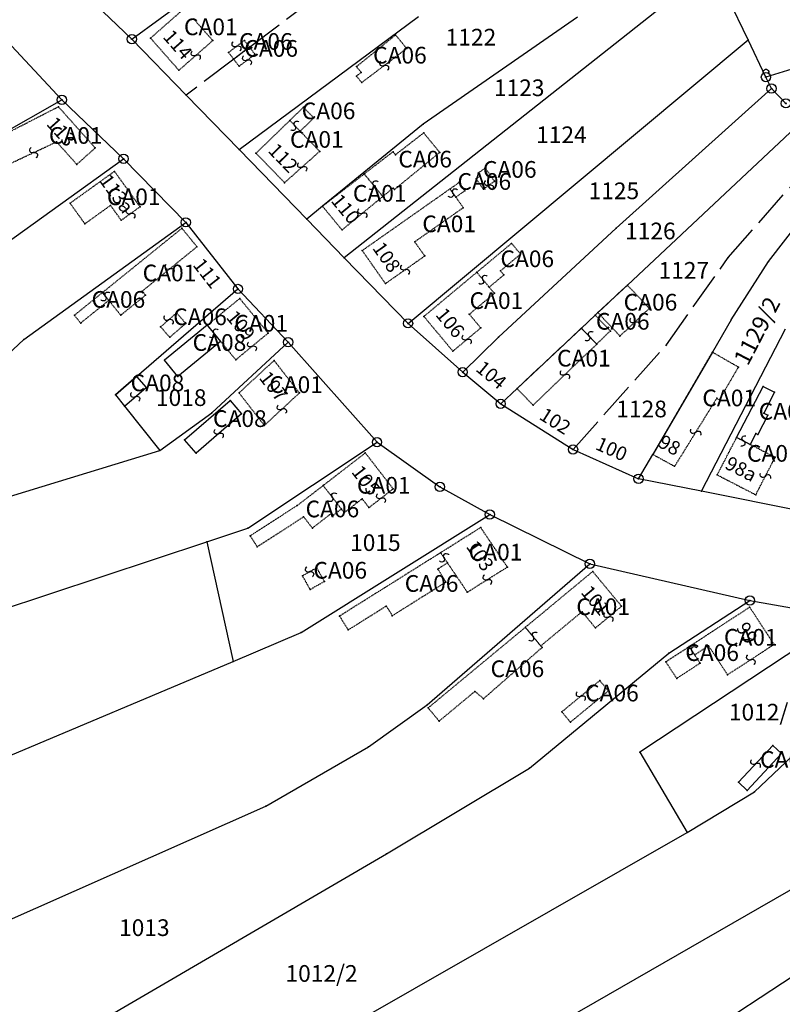
# Model space of a CAD drawing. Extents: x 596999 to 600011, y 195998 to 198002.
# Drawn here: x 597267 to 597432, y 197193 to 197405 of the extents above; entities that cross this region are included whole.
import ezdxf

# ---------------------------------------------------------------- set-up
doc = ezdxf.new("R2010")
doc.units = 0
doc.header["$MEASUREMENT"] = 0
for name, pattern in [('ITR-1-0.20 mm', [0]), ('ITR-10-0.18 mm', [0]), ('ITR-11-0.18 mm', [0]), ('ITR-30-0.18 mm', [3.33556e-28, 0, 3.33556e-28]), ('ITR-31-0.18 mm', [3.33575e-28, 0, 3.33575e-28]), ('ITR-35-0.18 mm', [3.33591e-28, 0, 3.33591e-28]), ('ITR-79-0.12 mm', [0]), ('ITR-82-0.18 mm', [10, 8, -2]), ('ITR-9-0.18 mm', [0]), ('ITR-94-0.18 mm', [0]), ('ITR-96-0.12 mm', [0])]:
    doc.linetypes.add(name, pattern=pattern)
doc.layers.get('0').update_dxf_attribs({"color": 1})
for name, color, linetype in [('ITR-10-FRL_HATÁR', 90, 'ITR-10-0.18 mm'), ('ITR-11-HRSZ', 90, 'ITR-11-0.18 mm'), ('ITR-30-LAKóÉPÜLET', 142, 'ITR-30-0.18 mm'), ('ITR-31-GAZD_ÉPÜLET', 74, 'ITR-31-0.18 mm'), ('ITR-35-HÁZSZÁM', 142, 'ITR-35-0.18 mm'), ('ITR-79-KAPCSOLóJEL', 7, 'ITR-79-0.12 mm'), ('ITR-82-TERV_HATÁR', 90, 'ITR-82-0.18 mm'), ('ITR-9-TÖMBHATÁR', 210, 'ITR-9-0.18 mm'), ('ITR-94-REND.LEN_ÉP', 10, 'ITR-94-0.18 mm'), ('ITR-96-GEOKOD', 174, 'ITR-96-0.12 mm'), ('Pont', 1, 'ITR-1-0.20 mm')]:
    doc.layers.add(name, color=color, linetype=linetype)
doc.styles.add('ITR-16-1.80mm dőlt', font='Arial CE', dxfattribs={"width": 2, "oblique": 15, "height": 4})
doc.styles.add('ITR-30-1.50mm álló', font='Arial CE', dxfattribs={"height": 3})
doc.styles.add('ITR-61-1.80mm álló', font='Arial CE', dxfattribs={"width": 2, "height": 4})

# ---------------------------------------------------------------- blocks, each defined once
blk = doc.blocks.new('DAT_2000.FNT-30')
at = {"linetype": 'Continuous'}
for radius in [0.5, 0.05, 0]:
    blk.add_circle((0, 0), radius, dxfattribs=at)
blk = doc.blocks.new('DAT_2000.FNT-29')
at = {"linetype": 'Continuous'}
for p, q in [((-0.3, 0.6), (-0.25, 0.7)), ((-0.3, 0.5), (-0.3, 0.6)), ((-0.25, 0.45), (-0.3, 0.5)), ((-0.25, 0.7), (-0.15, 0.8)), ((-0.15, 0.8), (-0.05, 0.85)), ((-0.05, 0.85), (0.05, 0.85)), ((0.05, 0.85), (0.15, 0.8)), ((0.15, 0.8), (0.25, 0.7)), ((0.25, 0.7), (0.3, 0.6)), ((0.3, 0.5), (0.25, 0.45)), ((0.3, 0.6), (0.3, 0.5))]:
    blk.add_line(p, q, dxfattribs=at)
for radius in [0.5, 0.05, 0]:
    blk.add_circle((0, 0), radius, dxfattribs=at)
blk = doc.blocks.new('DAT_2000.FNT-39')
at = {"linetype": 'Continuous'}
for p, q in [((-0.3, 0.35), (-0.25, 0.45)), ((-0.3, 0.25), (-0.3, 0.35)), ((-0.25, 0.15), (-0.3, 0.25)), ((-0.25, 0.45), (-0.15, 0.55)), ((-0.15, 0.05), (-0.25, 0.15)), ((-0.15, 0.55), (-0.05, 0.6)), ((-0.05, 0), (-0.15, 0.05)), ((-0.05, 0.6), (0, 0.6)), ((0, 0), (-0.05, 0)), ((0, 0), (0.05, 0)), ((0.05, 0), (0.15, -0.05)), ((0.05, -0.6), (0, -0.6)), ((0.15, -0.55), (0.05, -0.6)), ((0.15, -0.05), (0.25, -0.15)), ((0.25, -0.45), (0.15, -0.55)), ((0.25, -0.15), (0.3, -0.25)), ((0.3, -0.35), (0.25, -0.45)), ((0.3, -0.25), (0.3, -0.35))]:
    blk.add_line(p, q, dxfattribs=at)

msp = doc.modelspace()

# ---------------------------------------------------------------- linework, layer by layer
at = {"layer": 'ITR-10-FRL_HATÁR', "color": 90, "linetype": 'ITR-10-0.18 mm'}
for p, q in [((597291.44, 197401.26), (597320.09, 197422.42)), ((597416.71, 197416.98), (597337.21, 197354.12)), ((597424.28, 197401.1), (597416.71, 197416.98)), ((597277.5, 197414.59), (597291.44, 197401.26)), ((597314.57, 197377.43), (597353.21, 197406.16)), ((597387.51, 197406.01), (597354.25, 197382.95)), ((597260.4, 197405.13), (597276.35, 197388.17)), ((597291.44, 197401.26), (597303.16, 197389.19)), ((597350.96, 197339.95), (597424.28, 197401.1)), ((597428.12, 197393.07), (597424.28, 197401.1)), ((597451.42, 197400.26), (597428.12, 197393.07)), ((597429.3, 197390.6), (597428.12, 197393.07)), ((597429.3, 197390.6), (597395.85, 197360.46)), ((597429.3, 197390.6), (597432.42, 197387.41)), ((597303.16, 197389.19), (597314.57, 197377.43)), ((597245.45, 197370.61), (597276.35, 197388.17)), ((597276.35, 197388.17), (597289.64, 197375.45)), ((597354.25, 197382.95), (597332.52, 197365.22)), ((597398.24, 197348.21), (597434.52, 197382.22)), ((597314.57, 197377.43), (597329.12, 197362.45)), ((597257.12, 197352.06), (597289.64, 197375.45)), ((597289.64, 197375.45), (597303.04, 197361.74)), ((597332.52, 197365.22), (597329.12, 197362.45)), ((597268.1, 197336.44), (597303.04, 197361.74)), ((597303.04, 197361.74), (597314.3, 197347.37)), ((597329.12, 197362.45), (597337.21, 197354.12)), ((597428.65, 197353.33), (597435.61, 197362.27)), ((597370.48, 197337), (597395.85, 197360.46)), ((597337.21, 197354.12), (597350.96, 197339.95)), ((597420.62, 197340.73), (597428.65, 197353.33)), ((597391.9, 197342.27), (597398.24, 197348.21)), ((597292.44, 197328.47), (597314.3, 197347.37)), ((597314.3, 197347.37), (597325.1, 197335.88)), ((597391.3, 197341.7), (597388.33, 197338.91)), ((597391.3, 197341.7), (597391.9, 197342.27)), ((597350.96, 197339.95), (597362.74, 197329.44)), ((597420.62, 197340.73), (597416.56, 197333.75)), ((597388.33, 197338.91), (597374.45, 197325.9)), ((597414.22, 197303.72), (597432.36, 197338.77)), ((597308.65, 197320.65), (597325.1, 197335.88)), ((597325.1, 197335.88), (597344.27, 197314.32)), ((597362.74, 197329.44), (597370.48, 197337)), ((597416.56, 197333.75), (597403.71, 197311.68)), ((597362.74, 197329.44), (597370.93, 197322.6)), ((597287.89, 197324.54), (597292.44, 197328.47)), ((597370.93, 197322.6), (597374.45, 197325.9)), ((597287.89, 197324.54), (597289.83, 197322.1)), ((597370.93, 197322.6), (597386.53, 197312.75)), ((597289.83, 197322.1), (597297.46, 197312.49)), ((597297.46, 197312.49), (597308.65, 197320.65)), ((597316.41, 197295.77), (597344.27, 197314.32)), ((597344.27, 197314.32), (597357.83, 197304.69)), ((597240.05, 197294.99), (597297.46, 197312.49)), ((597386.53, 197312.75), (597400.65, 197306.42)), ((597400.65, 197306.42), (597403.71, 197311.68)), ((597414.22, 197303.72), (597400.65, 197306.42)), ((597357.83, 197304.69), (597368.57, 197298.72)), ((597436.08, 197299.36), (597414.22, 197303.72)), ((597327.94, 197273.23), (597368.57, 197298.72)), ((597368.57, 197298.72), (597390.17, 197288.07)), ((597307.58, 197292.84), (597316.41, 197295.77)), ((597233.08, 197268.08), (597307.58, 197292.84)), ((597307.58, 197292.84), (597313.26, 197267.04)), ((597355.06, 197257.68), (597390.17, 197288.07)), ((597390.17, 197288.07), (597424.65, 197280.16)), ((597407.21, 197268.78), (597424.65, 197280.16)), ((597424.65, 197280.16), (597445.02, 197276.62)), ((597445.02, 197276.62), (597400.95, 197247.43)), ((597313.26, 197267.04), (597327.94, 197273.23)), ((597425.68, 197238.89), (597462.22, 197273.63)), ((597377.13, 197244.01), (597407.21, 197268.78)), ((597222.92, 197228.95), (597313.26, 197267.04)), ((597342.43, 197248.63), (597355.06, 197257.68)), ((597320.34, 197235.81), (597342.43, 197248.63)), ((597400.95, 197247.43), (597411.11, 197230.15)), ((597346.33, 197225.5), (597377.13, 197244.01)), ((597411.11, 197230.15), (597425.68, 197238.89)), ((597241.72, 197200.97), (597320.34, 197235.81)), ((597326.09, 197181.47), (597411.11, 197230.15)), ((597281.39, 197187.64), (597346.33, 197225.5)), ((597382.17, 197188.3), (597435.89, 197219.21)), ((597400.95, 197177.48), (597439.87, 197203.11))]:
    msp.add_line(p, q, dxfattribs=at)
at = {"layer": 'ITR-30-LAKóÉPÜLET', "color": 142, "linetype": 'ITR-30-0.18 mm'}
for p, q in [((597302.75, 197407.9), (597295.45, 197401.48)), ((597304.67, 197405.72), (597308.86, 197400.96)), ((597295.45, 197401.48), (597301.56, 197394.54)), ((597301.56, 197394.54), (597308.86, 197400.96)), ((597262.15, 197379.78), (597275.58, 197386.68)), ((597275.58, 197386.68), (597283.53, 197377.8)), ((597325.45, 197383.72), (597318.18, 197376.66)), ((597327.7, 197381.4), (597325.45, 197383.72)), ((597327.7, 197381.4), (597331.92, 197377.06)), ((597265.27, 197374.46), (597275.2, 197379.11)), ((597279.55, 197374.24), (597275.2, 197379.11)), ((597283.53, 197377.8), (597279.55, 197374.24)), ((597318.18, 197376.66), (597324.35, 197370.3)), ((597331.92, 197377.06), (597324.35, 197370.3)), ((597287.67, 197372.74), (597278.1, 197365.86)), ((597287.67, 197372.74), (597293.18, 197365.08)), ((597341.52, 197372.18), (597332.52, 197365.22)), ((597345.52, 197367.32), (597341.52, 197372.18)), ((597345.52, 197367.32), (597336.73, 197360.1)), ((597360.01, 197368.95), (597341.09, 197355.65)), ((597360.01, 197368.95), (597361.26, 197367.18)), ((597361.26, 197367.18), (597362.87, 197364.9)), ((597278.1, 197365.86), (597281.29, 197361.42)), ((597286.83, 197365.4), (597281.29, 197361.42)), ((597289.14, 197362.18), (597286.83, 197365.4)), ((597293.18, 197365.08), (597289.14, 197362.18)), ((597336.73, 197360.1), (597332.52, 197365.22)), ((597362.87, 197364.9), (597352.41, 197357.54)), ((597285.08, 197346.59), (597302.22, 197360.47)), ((597305.46, 197356.47), (597302.22, 197360.47)), ((597354.56, 197354.49), (597352.41, 197357.54)), ((597293.67, 197346.92), (597305.46, 197356.47)), ((597346.09, 197348.54), (597341.09, 197355.65)), ((597346.09, 197348.54), (597354.56, 197354.49)), ((597365.79, 197350.97), (597354.38, 197341.44)), ((597368.46, 197347.76), (597365.79, 197350.97)), ((597286.44, 197344.91), (597285.08, 197346.59)), ((597289.03, 197341.71), (597294.38, 197346.04)), ((597294.38, 197346.04), (597293.67, 197346.92)), ((597364.17, 197341.92), (597369.57, 197346.43)), ((597369.57, 197346.43), (597368.46, 197347.76)), ((597286.44, 197344.91), (597289.03, 197341.71)), ((597307.67, 197339.55), (597314.67, 197345.31)), ((597314.67, 197345.31), (597320.81, 197337.85)), ((597364.17, 197341.92), (597366.63, 197338.97)), ((597307.67, 197339.55), (597310.56, 197336.05)), ((597354.38, 197341.44), (597360.62, 197333.95)), ((597320.81, 197337.85), (597313.82, 197332.09)), ((597360.62, 197333.95), (597366.63, 197338.97)), ((597374.45, 197325.9), (597388.33, 197338.91)), ((597388.33, 197338.91), (597391.63, 197335.47)), ((597310.56, 197336.05), (597313.82, 197332.09)), ((597391.63, 197335.47), (597377.92, 197322.29)), ((597416.56, 197333.75), (597403.71, 197311.68)), ((597416.56, 197333.75), (597422.18, 197330.53)), ((597322.09, 197331.95), (597314.53, 197324.95)), ((597327.54, 197324.93), (597322.09, 197331.95)), ((597422.18, 197330.53), (597418.07, 197323.46)), ((597314.53, 197324.95), (597319.98, 197317.93)), ((597327.54, 197324.93), (597319.98, 197317.93)), ((597377.92, 197322.29), (597374.45, 197325.9)), ((597417.51, 197323.8), (597408.43, 197309.11)), ((597417.51, 197323.8), (597418.07, 197323.46)), ((597417.61, 197307.26), (597421.8, 197315.35)), ((597421.8, 197315.35), (597424.73, 197313.84)), ((597332.67, 197304.97), (597341.75, 197312)), ((597341.75, 197312), (597347.75, 197304.24)), ((597424.73, 197313.84), (597430.1, 197311.06)), ((597403.71, 197311.68), (597408.43, 197309.11)), ((597425.91, 197302.97), (597430.1, 197311.06)), ((597417.61, 197307.26), (597425.91, 197302.97)), ((597332.67, 197304.97), (597336.59, 197299.9)), ((597347.75, 197304.24), (597342.54, 197300.2)), ((597341.07, 197302.1), (597337.2, 197299.11)), ((597342.54, 197300.2), (597341.07, 197302.1)), ((597336.59, 197299.9), (597337.2, 197299.11)), ((597366.62, 197295.9), (597357.98, 197290.48)), ((597372.39, 197287.36), (597366.62, 197295.9)), ((597357.98, 197290.48), (597359.46, 197288.28)), ((597359.46, 197288.28), (597363.74, 197281.94)), ((597372.39, 197287.36), (597363.74, 197281.94)), ((597390.77, 197286.42), (597376.25, 197274.38)), ((597390.77, 197286.42), (597396.99, 197278.92)), ((597396.99, 197278.92), (597391.37, 197274.25)), ((597411.57, 197270.23), (597424.6, 197278.73)), ((597424.6, 197278.73), (597429.86, 197270.67)), ((597388.47, 197277.75), (597379.57, 197270.37)), ((597391.37, 197274.25), (597388.47, 197277.75)), ((597379.57, 197270.37), (597376.25, 197274.38)), ((597411.57, 197270.23), (597412.75, 197268.42)), ((597415.76, 197270.39), (597412.75, 197268.42)), ((597419.84, 197264.13), (597415.76, 197270.39)), ((597429.86, 197270.67), (597419.84, 197264.13))]:
    msp.add_line(p, q, dxfattribs=at)
at = {"layer": 'ITR-31-GAZD_ÉPÜLET', "color": 74, "linetype": 'ITR-31-0.18 mm'}
for p, q in [((597339.85, 197395.34), (597348.29, 197402.17)), ((597348.29, 197402.17), (597350.67, 197399.23)), ((597312.27, 197398.4), (597315.68, 197400.99)), ((597316.8, 197399.52), (597313.38, 197396.93)), ((597316.8, 197399.52), (597315.68, 197400.99)), ((597317.95, 197398), (597316.8, 197399.52)), ((597350.67, 197399.23), (597340.98, 197391.9)), ((597313.38, 197396.93), (597312.27, 197398.4)), ((597314.54, 197395.41), (597313.38, 197396.93)), ((597314.54, 197395.41), (597317.95, 197398)), ((597340.85, 197394.1), (597339.85, 197395.34)), ((597339.85, 197393.29), (597340.85, 197394.1)), ((597340.98, 197391.9), (597339.85, 197393.29)), ((597328.4, 197386.58), (597325.45, 197383.72)), ((597328.4, 197386.58), (597330.65, 197384.26)), ((597330.65, 197384.26), (597327.7, 197381.4)), ((597327.7, 197381.4), (597325.45, 197383.72)), ((597348.23, 197376.32), (597354.33, 197381.04)), ((597354.33, 197381.04), (597357.79, 197376.82)), ((597347.72, 197376.98), (597341.52, 197372.18)), ((597347.72, 197376.98), (597348.23, 197376.32)), ((597357.79, 197376.82), (597348.03, 197368.82)), ((597341.52, 197372.18), (597345.52, 197367.32)), ((597366.51, 197371.72), (597365.64, 197371.1)), ((597366.05, 197372.36), (597367.59, 197373.45)), ((597366.05, 197372.36), (597366.51, 197371.72)), ((597367.59, 197373.45), (597369.6, 197370.6)), ((597361.97, 197370.33), (597360.01, 197368.95)), ((597361.97, 197370.33), (597363.22, 197368.56)), ((597367.2, 197368.9), (597365.64, 197371.1)), ((597367.2, 197368.9), (597369.6, 197370.6)), ((597347.76, 197369.15), (597345.52, 197367.32)), ((597347.76, 197369.15), (597348.03, 197368.82)), ((597361.26, 197367.18), (597360.01, 197368.95)), ((597361.26, 197367.18), (597363.22, 197368.56)), ((597373.28, 197357.21), (597365.79, 197350.97)), ((597373.28, 197357.21), (597375.22, 197354.88)), ((597375.22, 197354.88), (597370.9, 197351.28)), ((597368.46, 197347.76), (597365.79, 197350.97)), ((597371.63, 197350.4), (597368.46, 197347.76)), ((597371.63, 197350.4), (597370.9, 197351.28)), ((597391.9, 197342.27), (597398.24, 197348.21)), ((597398.24, 197348.21), (597402.98, 197343.16)), ((597279.03, 197341.7), (597285.08, 197346.59)), ((597285.08, 197346.59), (597286.44, 197344.91)), ((597280.39, 197340.02), (597286.44, 197344.91)), ((597279.03, 197341.7), (597280.39, 197340.02)), ((597297.62, 197339.21), (597301.08, 197342.2)), ((597301.08, 197342.2), (597303.04, 197339.93)), ((597388.33, 197338.91), (597391.3, 197341.7)), ((597391.3, 197341.7), (597394.57, 197338.29)), ((597391.9, 197342.27), (597396.65, 197337.21)), ((597402.98, 197343.16), (597396.65, 197337.21)), ((597299.58, 197336.94), (597303.04, 197339.93)), ((597299.58, 197336.94), (597297.62, 197339.21)), ((597391.63, 197335.47), (597388.33, 197338.91)), ((597394.57, 197338.29), (597391.63, 197335.47)), ((597327.07, 197300.65), (597332.67, 197304.97)), ((597332.67, 197304.97), (597336.59, 197299.9)), ((597327.07, 197300.65), (597316.94, 197294.12)), ((597334.84, 197298.55), (597336.59, 197299.9)), ((597318.46, 197291.77), (597328.46, 197298.22)), ((597330.33, 197295.79), (597328.46, 197298.22)), ((597330.33, 197295.79), (597334.49, 197299)), ((597334.84, 197298.55), (597334.49, 197299)), ((597318.46, 197291.77), (597316.94, 197294.12)), ((597357.98, 197290.48), (597336.19, 197276.81)), ((597357.98, 197290.48), (597359.46, 197288.28)), ((597331.28, 197287.22), (597328.19, 197285.48)), ((597332.93, 197284.28), (597331.28, 197287.22)), ((597357.36, 197286.96), (597359.46, 197288.28)), ((597357.36, 197286.96), (597359.13, 197284.13)), ((597328.19, 197285.48), (597329.84, 197282.54)), ((597329.84, 197282.54), (597332.93, 197284.28)), ((597359.13, 197284.13), (597347.57, 197276.88)), ((597338.06, 197273.83), (597346.26, 197278.97)), ((597346.26, 197278.97), (597347.57, 197276.88)), ((597336.19, 197276.81), (597338.06, 197273.83)), ((597376.25, 197274.38), (597355.3, 197257)), ((597376.25, 197274.38), (597379.57, 197270.37)), ((597379.86, 197270.03), (597367.23, 197258.98)), ((597379.57, 197270.37), (597379.86, 197270.03)), ((597406.54, 197266.95), (597411.57, 197270.23)), ((597412.75, 197268.42), (597411.57, 197270.23)), ((597413.91, 197266.64), (597412.75, 197268.42)), ((597408.88, 197263.36), (597406.54, 197266.95)), ((597408.88, 197263.36), (597413.91, 197266.64)), ((597392.3, 197262.89), (597384.12, 197256.15)), ((597392.3, 197262.89), (597394.14, 197260.65)), ((597357.66, 197254.15), (597365.38, 197260.56)), ((597367.23, 197258.98), (597365.38, 197260.56)), ((597394.14, 197260.65), (597385.96, 197253.91)), ((597357.66, 197254.15), (597355.3, 197257)), ((597384.12, 197256.15), (597385.96, 197253.91))]:
    msp.add_line(p, q, dxfattribs=at)
at = {"layer": 'ITR-82-TERV_HATÁR', "color": 90, "linetype": 'ITR-82-0.18 mm'}
for p, q in [((597316.8, 197399.52), (597343.56, 197419.78)), ((597316.8, 197399.52), (597313.38, 197396.93)), ((597313.38, 197396.93), (597303.16, 197389.19)), ((597419.97, 197354.13), (597437.71, 197374.32)), ((597406.67, 197335.33), (597419.97, 197354.13)), ((597256.27, 197325.29), (597268.1, 197336.44)), ((597386.53, 197312.75), (597406.67, 197335.33))]:
    msp.add_line(p, q, dxfattribs=at)
at = {"layer": 'ITR-94-REND.LEN_ÉP', "color": 10, "linetype": 'ITR-94-0.18 mm'}
for p, q in [((597307.67, 197339.55), (597298.48, 197331.99)), ((597307.67, 197339.55), (597310.56, 197336.05)), ((597310.56, 197336.05), (597301.36, 197328.49)), ((597301.36, 197328.49), (597298.48, 197331.99)), ((597292.44, 197328.47), (597287.89, 197324.54)), ((597292.44, 197328.47), (597294.48, 197326.11)), ((597289.83, 197322.1), (597294.48, 197326.11)), ((597421.8, 197315.35), (597427.5, 197326.36)), ((597427.5, 197326.36), (597429.99, 197325.08)), ((597429.99, 197325.08), (597427.65, 197320.56)), ((597287.89, 197324.54), (597289.83, 197322.1)), ((597302.78, 197314.79), (597312.58, 197323.29)), ((597312.58, 197323.29), (597315.06, 197320.42)), ((597427.65, 197320.56), (597428.5, 197320.12)), ((597315.06, 197320.42), (597305.26, 197311.92)), ((597428.5, 197320.12), (597426.35, 197315.97)), ((597305.26, 197311.92), (597302.78, 197314.79)), ((597424.73, 197313.84), (597421.8, 197315.35)), ((597425.94, 197316.18), (597424.73, 197313.84)), ((597425.94, 197316.18), (597426.35, 197315.97)), ((597429.6, 197248.92), (597422.18, 197240.98)), ((597431.49, 197247.15), (597429.6, 197248.92)), ((597424.07, 197239.21), (597431.49, 197247.15)), ((597422.18, 197240.98), (597424.07, 197239.21))]:
    msp.add_line(p, q, dxfattribs=at)
at = {"layer": 'Pont', "color": 1}
for p in [(597291.44, 197401.26), (597295.45, 197401.48), (597348.29, 197402.17), (597308.86, 197400.96), (597313.98, 197399.7), (597315.68, 197400.99), (597316.8, 197399.52), (597350.67, 197399.23), (597424.28, 197401.1), (597305.21, 197397.75), (597312.27, 197398.4), (597313.38, 197396.93), (597317.95, 197398), (597314.54, 197395.41), (597316.24, 197396.7), (597339.85, 197395.34), (597345.82, 197395.56), (597301.56, 197394.54), (597339.85, 197393.29), (597340.85, 197394.1), (597428.12, 197393.07), (597340.98, 197391.9), (597429.3, 197390.6), (597303.16, 197389.19), (597275.58, 197386.68), (597276.35, 197388.17), (597328.4, 197386.58), (597330.65, 197384.26), (597325.45, 197383.72), (597326.58, 197382.56), (597354.25, 197382.95), (597327.7, 197381.4), (597354.33, 197381.04), (597275.2, 197379.11), (597283.53, 197377.8), (597270.24, 197376.78), (597314.57, 197377.43), (597318.18, 197376.66), (597331.92, 197377.06), (597347.72, 197376.98), (597348.23, 197376.32), (597357.79, 197376.82), (597279.55, 197374.24), (597289.64, 197375.45), (597328.14, 197373.68), (597287.67, 197372.74), (597341.52, 197372.18), (597366.05, 197372.36), (597366.51, 197371.72), (597367.59, 197373.45), (597324.35, 197370.3), (597343.52, 197369.75), (597361.97, 197370.33), (597365.64, 197371.1), (597368.4, 197369.75), (597369.6, 197370.6), (597345.52, 197367.32), (597347.76, 197369.15), (597348.03, 197368.82), (597360.01, 197368.95), (597360.64, 197368.06), (597361.26, 197367.18), (597363.22, 197368.56), (597367.2, 197368.9), (597278.1, 197365.86), (597286.83, 197365.4), (597293.18, 197365.08), (597332.52, 197365.22), (597291.16, 197363.63), (597341.12, 197363.71), (597362.87, 197364.9), (597281.29, 197361.42), (597289.14, 197362.18), (597303.04, 197361.74), (597329.12, 197362.45), (597302.22, 197360.47), (597336.73, 197360.1), (597395.85, 197360.46), (597352.41, 197357.54), (597373.28, 197357.21), (597305.46, 197356.47), (597341.09, 197355.65), (597354.56, 197354.49), (597375.22, 197354.88), (597337.21, 197354.12), (597419.97, 197354.13), (597428.65, 197353.33), (597299.56, 197351.7), (597350.32, 197351.52), (597365.79, 197350.97), (597370.9, 197351.28), (597371.63, 197350.4), (597346.09, 197348.54), (597367.12, 197349.36), (597398.24, 197348.21), (597285.08, 197346.59), (597293.67, 197346.92), (597294.38, 197346.04), (597314.3, 197347.37), (597368.46, 197347.76), (597369.57, 197346.43), (597285.76, 197345.75), (597286.44, 197344.91), (597314.67, 197345.31), (597279.03, 197341.7), (597289.03, 197341.71), (597301.08, 197342.2), (597364.17, 197341.92), (597391.3, 197341.7), (597391.9, 197342.27), (597402.98, 197343.16), (597280.39, 197340.02), (597299.35, 197340.7), (597303.04, 197339.93), (597307.67, 197339.55), (597350.96, 197339.95), (597354.38, 197341.44), (597399.82, 197340.18), (597420.62, 197340.73), (597297.62, 197339.21), (597309.12, 197337.8), (597320.81, 197337.85), (597366.63, 197338.97), (597388.33, 197338.91), (597394.57, 197338.29), (597268.1, 197336.44), (597299.58, 197336.94), (597310.56, 197336.05), (597325.1, 197335.88), (597363.62, 197336.46), (597370.48, 197337), (597389.98, 197337.19), (597391.63, 197335.47), (597396.65, 197337.21), (597406.67, 197335.33), (597317.32, 197334.97), (597360.62, 197333.95), (597416.56, 197333.75), (597298.48, 197331.99), (597313.82, 197332.09), (597322.09, 197331.95), (597362.74, 197329.44), (597422.18, 197330.53), (597292.44, 197328.47), (597301.36, 197328.49), (597384.78, 197328.88), (597294.48, 197326.11), (597314.53, 197324.95), (597327.54, 197324.93), (597374.45, 197325.9), (597427.5, 197326.36), (597429.99, 197325.08), (597287.89, 197324.54), (597292.16, 197324.1), (597312.58, 197323.29), (597370.93, 197322.6), (597417.51, 197323.8), (597418.07, 197323.46), (597289.83, 197322.1), (597308.65, 197320.65), (597323.76, 197321.43), (597377.92, 197322.29), (597427.65, 197320.56), (597315.06, 197320.42), (597428.5, 197320.12), (597319.98, 197317.93), (597412.97, 197316.46), (597302.78, 197314.79), (597310.16, 197316.17), (597344.27, 197314.32), (597421.8, 197315.35), (597423.26, 197314.6), (597425.94, 197316.18), (597426.35, 197315.97), (597297.46, 197312.49), (597341.75, 197312), (597386.53, 197312.75), (597424.73, 197313.84), (597305.26, 197311.92), (597403.71, 197311.68), (597430.1, 197311.06), (597408.43, 197309.11), (597400.65, 197306.42), (597417.61, 197307.26), (597428, 197307.02), (597332.67, 197304.97), (597347.75, 197304.24), (597357.83, 197304.69), (597414.22, 197303.72), (597334.63, 197302.44), (597341.07, 197302.1), (597345.14, 197302.22), (597425.91, 197302.97), (597327.07, 197300.65), (597336.59, 197299.9), (597342.54, 197300.2), (597328.46, 197298.22), (597334.49, 197299), (597334.84, 197298.55), (597337.2, 197299.11), (597368.57, 197298.72), (597316.41, 197295.77), (597330.33, 197295.79), (597366.62, 197295.9), (597307.58, 197292.84), (597316.94, 197294.12), (597318.46, 197291.77), (597357.98, 197290.48), (597358.72, 197289.38), (597331.28, 197287.22), (597357.36, 197286.96), (597359.46, 197288.28), (597372.39, 197287.36), (597390.17, 197288.07), (597328.19, 197285.48), (597329.74, 197286.35), (597368.06, 197284.65), (597390.77, 197286.42), (597329.84, 197282.54), (597332.93, 197284.28), (597359.13, 197284.13), (597363.74, 197281.94), (597424.65, 197280.16), (597346.26, 197278.97), (597396.99, 197278.92), (597424.6, 197278.73), (597336.19, 197276.81), (597347.57, 197276.88), (597388.47, 197277.75), (597394.18, 197276.58), (597338.06, 197273.83), (597376.25, 197274.38), (597391.37, 197274.25), (597327.94, 197273.23), (597377.92, 197272.38), (597379.57, 197270.37), (597379.86, 197270.03), (597411.57, 197270.23), (597415.76, 197270.39), (597429.86, 197270.67), (597407.21, 197268.78), (597412.16, 197269.32), (597412.75, 197268.42), (597424.85, 197267.4), (597313.26, 197267.04), (597406.54, 197266.95), (597413.91, 197266.64), (597408.88, 197263.36), (597419.84, 197264.13), (597392.3, 197262.89), (597365.38, 197260.56), (597367.23, 197258.98), (597388.21, 197259.52), (597394.14, 197260.65), (597355.06, 197257.68), (597355.3, 197257), (597384.12, 197256.15), (597357.66, 197254.15), (597385.96, 197253.91), (597342.43, 197248.63), (597429.6, 197248.92), (597400.95, 197247.43), (597431.49, 197247.15), (597377.13, 197244.01), (597425.89, 197244.95), (597422.18, 197240.98), (597424.07, 197239.21), (597425.68, 197238.89), (597320.34, 197235.81), (597411.11, 197230.15), (597346.33, 197225.5)]:
    msp.add_point(p, dxfattribs=at)

# ---------------------------------------------------------------- block references
at = {"layer": 'ITR-10-FRL_HATÁR', "color": 90, "linetype": 'Continuous', "xscale": 2, "yscale": 2}
msp.add_blockref('DAT_2000.FNT-29', (597428.12, 197393.07), dxfattribs=at)
at = {"layer": 'ITR-79-KAPCSOLóJEL', "color": 7, "linetype": 'Continuous', "xscale": 2, "yscale": 2}
for p, rotation in [((597305.21, 197397.75), 41.3), ((597313.98, 197399.7), 37.2), ((597316.24, 197396.7), 37.2), ((597345.82, 197395.56), 37.1), ((597326.58, 197382.56), 314.1), ((597270.24, 197376.78), 25.1), ((597328.14, 197373.68), 221.8), ((597343.52, 197369.75), 129.5), ((597368.4, 197369.75), 35.3), ((597360.64, 197368.06), 125.2), ((597291.16, 197363.63), 35.70000000000001), ((597341.12, 197363.71), 39.4), ((597299.56, 197351.7), 39), ((597350.32, 197351.52), 215.1), ((597367.12, 197349.36), 309.8), ((597285.76, 197345.75), 129), ((597299.35, 197340.7), 220.8), ((597399.82, 197340.18), 43.2), ((597309.12, 197337.8), 309.5), ((597363.62, 197336.46), 219.9), ((597389.98, 197337.19), 313.8), ((597317.32, 197334.97), 39.5), ((597384.78, 197328.88), 43.9), ((597292.16, 197324.1), 40.8), ((597323.76, 197321.43), 42.8), ((597310.16, 197316.17), 40.9), ((597412.97, 197316.46), 58.3), ((597423.26, 197314.6), 332.7), ((597428, 197307.02), 242.6), ((597334.63, 197302.44), 307.7), ((597345.14, 197302.22), 37.8), ((597358.72, 197289.38), 303.9), ((597329.74, 197286.35), 29.4), ((597368.06, 197284.65), 32.1), ((597394.18, 197276.58), 39.70000000000001), ((597377.92, 197272.38), 311.2), ((597412.16, 197269.32), 122.9), ((597424.85, 197267.4), 33.1), ((597388.21, 197259.52), 39.5), ((597425.89, 197244.95), 46.90000000000001)]:
    msp.add_blockref('DAT_2000.FNT-39', p, dxfattribs=dict(at, rotation=rotation))
at = {"layer": 'ITR-9-TÖMBHATÁR', "color": 210, "linetype": 'Continuous', "xscale": 2, "yscale": 2}
for p in [(597291.44, 197401.26), (597429.3, 197390.6), (597276.35, 197388.17), (597432.42, 197387.41), (597289.64, 197375.45), (597303.04, 197361.74), (597314.3, 197347.37), (597350.96, 197339.95), (597325.1, 197335.88), (597362.74, 197329.44), (597370.93, 197322.6), (597344.27, 197314.32), (597386.53, 197312.75), (597357.83, 197304.69), (597400.65, 197306.42), (597368.57, 197298.72), (597390.17, 197288.07), (597424.65, 197280.16)]:
    msp.add_blockref('DAT_2000.FNT-30', p, dxfattribs=at)

# ---------------------------------------------------------------- texts
at = {"layer": 'ITR-11-HRSZ', "color": 90, "linetype": 'Continuous', "style": 'ITR-16-1.80mm dőlt', "oblique": 15}
for s, p in [('1122', (597359.07, 197399.89)), ('1123', (597369.47, 197388.97)), ('1124', (597378.57, 197378.83)), ('1125', (597389.88, 197366.74)), ('1126', (597397.75, 197358.08)), ('1127', (597404.96, 197349.58)), ('1018', (597296.61, 197322.13)), ('1128', (597395.86, 197319.68)), ('1015', (597338.47, 197290.85)), ('1012/1', (597420.12, 197254.28)), ('1013', (597288.66, 197207.79)), ('1012/2', (597324.54, 197197.91))]:
    msp.add_text(s, height=3.6, dxfattribs=at).set_placement(p)
msp.add_text('1129/2', height=3.6, rotation=62.6, dxfattribs=at).set_placement((597424.2, 197330.6))
at = {"layer": 'ITR-35-HÁZSZÁM', "color": 142, "linetype": 'Continuous', "style": 'ITR-30-1.50mm álló'}
for s, rotation, p in [('114', 311.4, (597297.95, 197401.66)), ('113', 311.8, (597272.84, 197382.86)), ('112', 314.1, (597320.59, 197377.05)), ('113a', 305.7, (597284.26, 197370.76)), ('110', 309.4, (597334.2, 197366.33)), ('108', 305.1, (597343.16, 197356.18)), ('111', 308.1, (597304.42, 197352.52)), ('109', 309.5, (597311.59, 197341.18)), ('106', 309.8, (597356.73, 197341.74)), ('104', 320.1, (597365.35, 197329.86)), ('107', 307.8, (597318.7, 197328.16)), ('102', 327.7, (597379.01, 197319.43)), ('100', 335.9, (597391.12, 197312.88)), ('98', 331.4, (597404.64, 197313.45)), ('98a', 332.7, (597419.03, 197308.78)), ('105', 307.7, (597338.62, 197307.87)), ('103', 304, (597363.35, 197291.8)), ('101', 309.7, (597388.05, 197281.87)), ('99', 303.1, (597421.55, 197274.25))]:
    msp.add_text(s, height=3, rotation=rotation, dxfattribs=at).set_placement(p)
at = {"layer": 'ITR-96-GEOKOD', "color": 174, "linetype": 'Continuous', "style": 'ITR-61-1.80mm álló'}
for s, p in [('CA01', (597302.66, 197402.12)), ('CA06', (597314.53, 197398.96)), ('CA06', (597315.67, 197397.46)), ('CA06', (597343.42, 197396)), ('CA06', (597328.05, 197383.99)), ('CA01', (597273.55, 197378.68)), ('CA01', (597325.52, 197377.83)), ('CA06', (597348.86, 197373.58)), ('CA06', (597367.1, 197371.36)), ('CA06', (597361.62, 197368.76)), ('CA01', (597339.07, 197366.2)), ('CA01', (597286.04, 197365.45)), ('CA01', (597354.04, 197359.61)), ('CA06', (597370.88, 197352.08)), ('CA01', (597293.75, 197349.02)), ('CA06', (597282.74, 197343.31)), ('CA01', (597364.23, 197343.06)), ('CA06', (597397.44, 197342.71)), ('CA06', (597300.33, 197339.57)), ('CA01', (597313.51, 197338.17)), ('CA06', (597391.46, 197338.59)), ('CA08', (597304.52, 197334.02)), ('CA01', (597383.08, 197330.64)), ('CA08', (597291.16, 197325.31)), ('CA01', (597321.04, 197324.94)), ('CA01', (597414.41, 197322.06)), ('CA08', (597426.56, 197319.18)), ('CA08', (597308.92, 197317.6)), ('CA01', (597424.03, 197310.1)), ('CA01', (597339.94, 197303.22)), ('CA06', (597328.87, 197298.11)), ('CA01', (597364.04, 197288.79)), ('CA06', (597330.56, 197284.88)), ('CA06', (597350.25, 197282.04)), ('CA01', (597387.24, 197277.02)), ('CA01', (597419.06, 197270.43)), ('CA06', (597410.73, 197267.12)), ('CA06', (597368.75, 197263.64)), ('CA06', (597389.13, 197258.4)), ('CA08', (597426.84, 197244.07))]:
    msp.add_text(s, height=3.6, dxfattribs=at).set_placement(p)

doc.saveas('drawing.dxf')
